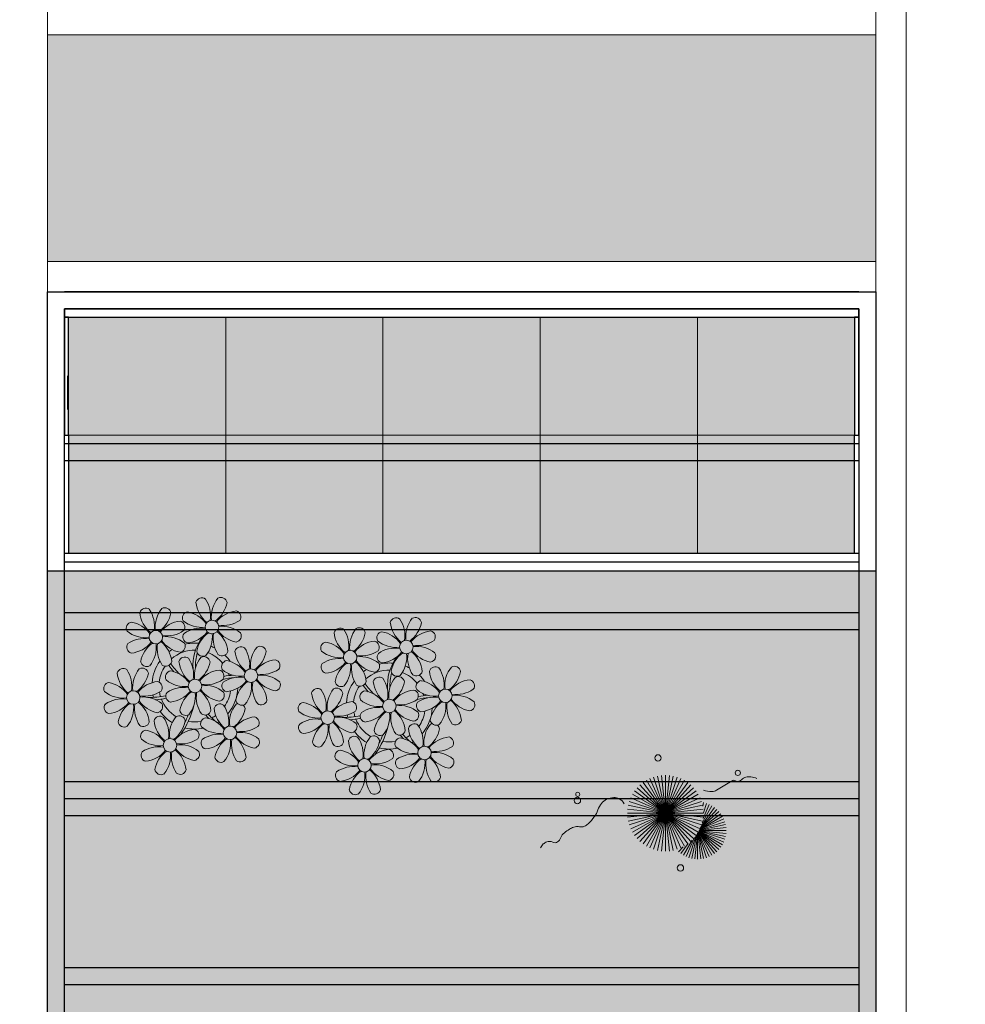
# Model space of a CAD drawing. Units: millimetres. Extents: x 387 to 1281, y -462 to 153.
# Drawn here: x 683 to 689, y -359 to -353 of the extents above; entities that cross this region are included whole.
import ezdxf

# ---------------------------------------------------------------- set-up
doc = ezdxf.new("R2010")
doc.units = ezdxf.units.MM
doc.linetypes.add('CONTINU', pattern=[0])
doc.linetypes.add('CONTINUO', pattern=[0])
for name, color, linetype, lineweight in [('ARQ-Cobertura', 3, 'Continuous', 0), ('ARQ-GRADIL', 32, 'Continuous', 15), ('VERDE', 82, 'Continuous', 5), ('VIDRO', 140, 'Continuous', 5), ('ÁRVORE', 92, 'Continuous', 15)]:
    doc.layers.add(name, color=color, linetype=linetype, lineweight=lineweight)
for name, color, linetype in [('ARQ-cota 75', 1, 'Continuous'), ('arq-HATCH CONC', 252, 'Continuous'), ('Estrutura Metálica', 4, 'Continuous'), ('JARDIM', 64, 'CONTINUO'), ('PERGOLA', 8, 'CONTINU'), ('TEXT2', 6, 'Continuous')]:
    doc.layers.add(name, color=color, linetype=linetype)

# ---------------------------------------------------------------- blocks, each defined once
blk = doc.blocks.new('VEG')
at = {"layer": 'VERDE'}
for p, q in [((-0.348, 0.195), (-0.516, 0.425)), ((-0.347, 0.197), (-0.489, 0.442)), ((-0.346, 0.198), (-0.461, 0.457)), ((-0.345, 0.2), (-0.432, 0.468)), ((-0.344, 0.203), (-0.402, 0.476)), ((-0.342, 0.206), (-0.371, 0.481)), ((-0.339, 0.21), (-0.339, 0.483)), ((-0.336, 0.216), (-0.308, 0.481)), ((-0.331, 0.224), (-0.277, 0.476)), ((-0.322, 0.236), (-0.247, 0.468)), ((-0.307, 0.255), (-0.217, 0.457)), ((-0.281, 0.283), (-0.189, 0.442)), ((-0.241, 0.318), (-0.163, 0.425)), ((-0.351, 0.189), (-0.599, 0.333)), ((-0.351, 0.191), (-0.582, 0.359)), ((-0.35, 0.192), (-0.562, 0.383)), ((-0.349, 0.193), (-0.54, 0.405)), ((0, 0), (-0.235, 0.324)), ((0, 0), (-0.2, 0.346)), ((-0.185, 0.353), (-0.139, 0.405)), ((0, 0), (-0.163, 0.365)), ((0, 0), (-0.124, 0.38)), ((0, 0), (-0.083, 0.391)), ((0, 0), (-0.042, 0.398)), ((0, 0), (0, 0.4)), ((0, 0), (0.042, 0.398)), ((0, 0), (0.083, 0.391)), ((0, 0), (0.124, 0.38)), ((0, 0), (0.163, 0.365)), ((0, 0), (0.2, 0.346)), ((0, 0), (0.235, 0.324)), ((-0.354, 0.184), (-0.638, 0.214)), ((-0.353, 0.186), (-0.633, 0.245)), ((-0.353, 0.187), (-0.625, 0.275)), ((-0.352, 0.188), (-0.613, 0.305)), ((0, 0), (-0.324, 0.235)), ((0, 0), (-0.297, 0.268)), ((0, 0), (-0.268, 0.297)), ((0, 0), (0.268, 0.297)), ((0, 0), (0.297, 0.268)), ((0, 0), (0.324, 0.235)), ((-0.355, 0.183), (-0.639, 0.183)), ((-0.356, 0.181), (-0.638, 0.151)), ((-0.357, 0.179), (-0.633, 0.12)), ((-0.358, 0.176), (-0.625, 0.09)), ((-0.36, 0.173), (-0.613, 0.06)), ((-0.361, 0.17), (-0.599, 0.033)), ((-0.364, 0.165), (-0.582, 0.006)), ((-0.367, 0.158), (-0.562, -0.018)), ((-0.371, 0.147), (-0.54, -0.04)), ((-0.378, 0.129), (-0.516, -0.06)), ((0, 0), (-0.38, 0.124)), ((0, 0), (-0.365, 0.163)), ((0, 0), (-0.346, 0.2)), ((0, 0), (0.346, 0.2)), ((0, 0), (0.365, 0.163)), ((0, 0), (0.38, 0.124)), ((-0.387, 0.1), (-0.489, -0.077)), ((-0.396, 0.055), (-0.461, -0.092)), ((0, 0), (-0.4, 0)), ((0, 0), (-0.398, 0.042)), ((0, 0), (-0.398, -0.042)), ((0, 0), (-0.391, 0.083)), ((0, 0), (-0.391, -0.083)), ((0, 0), (-0.38, -0.124)), ((0, 0), (-0.365, -0.163)), ((0, 0), (-0.346, -0.2)), ((0, 0), (-0.324, -0.235)), ((0, 0), (-0.297, -0.268)), ((0, 0), (-0.268, -0.297)), ((0, 0), (-0.235, -0.324)), ((0, 0), (-0.2, -0.346)), ((0, 0), (-0.163, -0.365)), ((0, 0), (-0.124, -0.38)), ((0, 0), (-0.083, -0.391)), ((0, 0), (-0.042, -0.398)), ((0, 0), (0.391, 0.083)), ((0, 0), (0.398, 0.042)), ((0, 0), (0, -0.4)), ((0, 0), (0.042, -0.398)), ((0, 0), (0.083, -0.391)), ((0, 0), (0.124, -0.38)), ((0, 0), (0.163, -0.365)), ((0, 0), (0.2, -0.346)), ((0, 0), (0.235, -0.324)), ((0, 0), (0.268, -0.297)), ((0, 0), (0.297, -0.268)), ((0, 0), (0.324, -0.235)), ((0, 0), (0.346, -0.2)), ((0, 0), (0.365, -0.163)), ((0, 0), (0.38, -0.124)), ((0, 0), (0.391, -0.083)), ((0, 0), (0.398, -0.042)), ((0, 0), (0.4, 0)), ((-0.4, -0.005), (-0.432, -0.103)), ((-0.394, -0.074), (-0.402, -0.111))]:
    blk.add_line(p, q, dxfattribs=at)
for points in [[(0.433, -0.1, 0.114957), (0.486, -0.152, 0.150048), (0.542, -0.165, 0.098072), (0.619, -0.146, 0.114783), (0.673, -0.103, 0.087794), (0.71, -0.035, -0.08299), (0.748, 0.037, -0.038464), (0.813, 0.111, -0.081037), (0.851, 0.137, -0.16839), (0.904, 0.143, 0.147538), (0.964, 0.147, 0.042387), (1.01, 0.169, 0.033514), (1.063, 0.206, 0.140942), (1.101, 0.257, -0.16076), (1.135, 0.302, -0.271218), (1.186, 0.305, 0.214533), (1.248, 0.302, 0.09377), (1.285, 0.324, 0.082811), (1.314, 0.363)], [(-0.399, -0.241, 0.073015), (-0.49, -0.228, 0.135968), (-0.539, -0.242), (-0.641, -0.304), (-0.708, -0.344, -0.291556), (-0.729, -0.343, 0.171709), (-0.762, -0.335, 0.170253), (-0.799, -0.351, -0.121136), (-0.847, -0.379, -0.102926), (-0.9, -0.383, -0.083885), (-0.961, -0.364)]]:
    blk.add_lwpolyline(points, format="xyb", dxfattribs=at)
for centre, radius in [((-0.158, 0.576), 0.0338), ((0.926, -0.134), 0.0339), ((0.922, -0.198), 0.0216), ((-0.762, -0.424), 0.0278), ((0.078, -0.581), 0.0338)]:
    blk.add_circle(centre, radius, dxfattribs=at)
blk = doc.blocks.new('PERGOLA')
at = {"layer": 'PERGOLA'}
for p, q in [((109618.3825, -73558.0075), (109618.3825, -73541.8079)), ((109623.2825, -73541.8079), (109623.2825, -73558.0075)), ((109618.4825, -73557.9075), (109618.4825, -73541.9079)), ((109623.1825, -73541.9079), (109623.1825, -73557.9075)), ((109618.4825, -73553.9079), (109623.1825, -73553.9079)), ((109618.4825, -73554.0079), (109623.1825, -73554.0079)), ((109618.4825, -73554.9079), (109623.1825, -73554.9079)), ((109618.4825, -73555.0079), (109623.1825, -73555.0079)), ((109618.4825, -73555.0079), (109623.1825, -73555.0079)), ((109618.4825, -73555.1079), (109623.1825, -73555.1079)), ((109618.4825, -73556.0079), (109623.1825, -73556.0079)), ((109618.4825, -73556.1079), (109623.1825, -73556.1079)), ((109618.4825, -73557.0079), (109623.1825, -73557.0079)), ((109618.4825, -73557.1079), (109623.1825, -73557.1079)), ((109623.1825, -73557.9075), (109618.4825, -73557.9075)), ((109623.2825, -73558.0075), (109618.3825, -73558.0075)), ((109618.4825, -73558.0079), (109623.1825, -73558.0079))]:
    blk.add_line(p, q, dxfattribs=at)
blk = doc.blocks.new('JARDIMADM')
at = {"layer": 'JARDIM'}
blk.add_line((-2537055.4041, 1743316.4917), (-2537055.4041, 1743303.5922), dxfattribs=at)
at = {"layer": 'JARDIM', "linetype": 'CONTINUO'}
blk.add_lwpolyline([(-2537060.3041, 1743316.4917), (-2537055.4041, 1743316.4917), (-2537055.4041, 1743303.5922), (-2537060.3041, 1743303.5922)], close=True, dxfattribs=at)
at = {"layer": 'JARDIM', "linetype": 'CONTINUO', "xscale": 0.5624360270260227, "yscale": 0.5624360270260227, "zscale": 0.5624360270260227}
blk.add_blockref('VEG', (-2537059.0595, 1743305.0264), dxfattribs=at)
blk = doc.blocks.new('P8')
at = {"color": 42, "lineweight": 5}
for centre in [(1.76, 2.06), (-5.34, 0.59), (24.76, -0.31), (17.66, -1.78), (6.12, -3.59), (-1.18, -4.96), (-7.82, -6.17), (29.12, -5.96), (21.82, -7.32), (15.19, -8.54), (3.45, -10.74), (-3.19, -11.95), (26.45, -13.11), (19.81, -14.32)]:
    blk.add_circle(centre, 0.8, dxfattribs=at)
at = {"color": 21, "lineweight": 5}
for centre, radius, start, end in [((0.57, 4.76), 0.728, 54.2412, 163.9318), ((3.29, 5.3), 3.44, 185.5128, 231.8599), ((-1.9, 3.38), 3.5, 350.922, 34.2835), ((5.14, 3.27), 3.44, 140.5128, 186.8599), ((0.11, 5.58), 3.5, 305.922, 349.2835), ((2.84, 4.81), 0.728, 9.2412, 118.9318), ((-6.53, 3.3), 0.728, 54.2412, 163.9318), ((-3.81, 3.83), 3.44, 185.5128, 231.8599), ((-9, 1.92), 3.5, 350.922, 34.2835), ((-1.97, 1.8), 3.44, 140.5128, 186.8599), ((-4.27, 3.35), 0.728, 9.2412, 118.9318), ((-0.99, 3.13), 0.728, 99.2412, 208.9318), ((-1.76, 0.41), 3.5, 35.922, 79.2835), ((5, 0.53), 3.44, 95.5128, 141.8599), ((4.47, 3.25), 0.728, 324.2412, 73.9318), ((-8.1, 1.67), 0.728, 99.2412, 208.9318), ((-8.86, -1.06), 3.5, 35.922, 79.2835), ((-6.99, 4.12), 3.5, 305.922, 349.2835), ((-2.1, -0.94), 3.44, 95.5128, 141.8599), ((-2.63, 1.78), 0.728, 324.2412, 73.9318), ((0.55, 5.43), 3.44, 230.5128, 276.8599), ((3.09, 5.71), 3.5, 260.922, 304.2835), ((-6.55, 3.97), 3.44, 230.5128, 276.8599), ((-4.01, 4.25), 3.5, 260.922, 304.2835), ((-0.95, 0.87), 0.728, 144.2412, 253.9318), ((0.44, -1.6), 3.5, 80.922, 124.2835), ((-1.48, 3.59), 3.44, 275.5128, 321.8599), ((3.41, -1.47), 3.5, 125.922, 169.2835), ((-1.61, 0.85), 3.44, 320.5128, 6.8599), ((5.42, 0.73), 3.5, 170.922, 214.2835), ((0.23, -1.19), 3.44, 5.5128, 51.8599), ((5.29, 3.7), 3.5, 215.922, 259.2835), ((2.97, -1.32), 3.44, 50.5128, 96.8599), ((4.52, 0.98), 0.728, 279.2412, 28.9318), ((-6.67, -3.07), 3.5, 80.922, 124.2835), ((-8.58, 2.12), 3.44, 275.5128, 321.8599), ((-6.87, -2.65), 3.44, 5.5128, 51.8599), ((-1.81, 2.24), 3.5, 215.922, 259.2835), ((-4.13, -2.78), 3.44, 50.5128, 96.8599), ((26.09, 3.35), 3.5, 260.922, 304.2835), ((-8.05, -0.6), 0.728, 144.2412, 253.9318), ((-3.69, -2.93), 3.5, 125.922, 169.2835), ((-8.71, -0.62), 3.44, 320.5128, 6.8599), ((-1.68, -0.73), 3.5, 170.922, 214.2835), ((-2.58, -0.48), 0.728, 279.2412, 28.9318), ((-1.18, -4.96), 4.25, 74.1954, 75.3637), ((0.69, -0.7), 0.728, 189.2412, 298.9318), ((2.95, -0.65), 0.728, 234.2412, 343.9318), ((4.93, -0.88), 0.728, 54.2412, 163.9318), ((7.65, -0.35), 3.44, 185.5128, 231.8599), ((2.46, -2.26), 3.5, 350.922, 34.2835), ((9.49, -2.38), 3.44, 140.5128, 186.8599), ((4.47, -0.07), 3.5, 305.922, 349.2835), ((7.19, -0.83), 0.728, 9.2412, 118.9318), ((25.97, -3.69), 3.44, 50.5128, 96.8599), ((27.52, -1.39), 0.728, 279.2412, 28.9318), ((-6.41, -2.16), 0.728, 189.2412, 228.0026), ((-4.15, -2.12), 0.728, 234.2412, 343.9318), ((-2.37, -2.25), 0.728, 54.2412, 163.9318), ((0.35, -1.71), 3.44, 185.5128, 231.8599), ((-4.84, -3.63), 3.5, 350.922, 34.2835), ((2.2, -3.75), 3.44, 140.5128, 186.8599), ((-2.83, -1.43), 3.5, 305.922, 349.2835), ((-0.1, -2.2), 0.728, 9.2412, 118.9318), ((3.36, -2.52), 0.728, 99.2412, 208.9318), ((2.6, -5.24), 3.5, 35.922, 79.2835), ((9.36, -5.12), 3.44, 95.5128, 141.8599), ((8.83, -2.4), 0.728, 324.2412, 73.9318), ((16.13, -5.02), 3.44, 5.5128, 51.8599), ((21.19, -0.13), 3.5, 215.922, 259.2835), ((-9.01, -3.46), 0.728, 54.2412, 163.9318), ((-6.29, -2.93), 3.44, 185.5128, 231.8599), ((-11.48, -4.85), 3.5, 350.922, 34.2835), ((-4.44, -4.96), 3.44, 140.5128, 186.8599), ((-9.47, -2.65), 3.5, 305.922, 349.2835), ((-6.74, -3.41), 0.728, 9.2412, 118.9318), ((-6.41, -2.16), 0.728, 282.5071, 298.9318), ((-3.94, -3.88), 0.728, 99.2412, 208.9318), ((-4.7, -6.6), 3.5, 35.922, 79.2835), ((2.06, -6.49), 3.44, 95.5128, 141.8599), ((1.53, -3.77), 0.728, 324.2412, 73.9318), ((4.91, -0.22), 3.44, 230.5128, 276.8599), ((7.45, 0.07), 3.5, 260.922, 304.2835), ((14.29, -2.98), 3.44, 320.5128, 6.8599), ((21.32, -3.1), 3.5, 170.922, 214.2835), ((20.42, -2.85), 0.728, 279.2412, 28.9318), ((21.82, -7.32), 4.25, 74.1954, 75.3637), ((25.46, -4.63), 3.5, 350.922, 34.2835), ((32.5, -4.75), 3.44, 140.5128, 186.8599), ((-10.57, -5.1), 0.728, 99.2412, 208.9318), ((-11.34, -7.82), 3.5, 35.922, 79.2835), ((-4.58, -7.7), 3.44, 95.5128, 141.8599), ((-5.11, -4.98), 0.728, 324.2412, 73.9318), ((-2.39, -1.58), 3.44, 230.5128, 276.8599), ((0.15, -1.3), 3.5, 260.922, 304.2835), ((3.41, -4.78), 0.728, 144.2412, 253.9318), ((4.79, -7.25), 3.5, 80.922, 124.2835), ((2.88, -2.06), 3.44, 275.5128, 321.8599), ((7.77, -7.12), 3.5, 125.922, 169.2835), ((2.75, -4.8), 3.44, 320.5128, 6.8599), ((9.78, -4.92), 3.5, 170.922, 214.2835), ((4.59, -6.83), 3.44, 5.5128, 51.8599), ((9.65, -1.94), 3.5, 215.922, 259.2835), ((7.33, -6.97), 3.44, 50.5128, 96.8599), ((8.88, -4.67), 0.728, 279.2412, 28.9318), ((20.63, -4.62), 0.728, 54.2412, 163.9318), ((23.35, -4.08), 3.44, 185.5128, 231.8599), ((18.16, -6), 3.5, 350.922, 34.2835), ((25.2, -6.12), 3.44, 140.5128, 186.8599), ((26.37, -4.89), 0.728, 99.2412, 208.9318), ((-9.03, -2.8), 3.44, 230.5128, 276.8599), ((-6.49, -2.51), 3.5, 260.922, 304.2835), ((-3.89, -6.15), 0.728, 144.2412, 253.9318), ((-2.51, -8.61), 3.5, 80.922, 124.2835), ((-4.42, -3.43), 3.44, 275.5128, 321.8599), ((0.47, -8.48), 3.5, 125.922, 169.2835), ((-4.55, -6.17), 3.44, 320.5128, 6.8599), ((2.48, -6.28), 3.5, 170.922, 214.2835), ((-2.71, -8.2), 3.44, 5.5128, 51.8599), ((2.35, -3.31), 3.5, 215.922, 259.2835), ((0.03, -8.33), 3.44, 50.5128, 96.8599), ((1.58, -6.03), 0.728, 279.2412, 28.9318), ((16.59, -4.53), 0.728, 282.5071, 298.9318), ((18.85, -4.48), 0.728, 234.2412, 343.9318), ((24.53, -6.13), 0.728, 324.2412, 73.9318), ((27.91, -2.59), 3.44, 230.5128, 276.8599), ((-10.53, -7.36), 0.728, 144.2412, 253.9318), ((-9.14, -9.83), 3.5, 80.922, 124.2835), ((-11.06, -4.64), 3.44, 275.5128, 321.8599), ((-6.17, -9.7), 3.5, 125.922, 169.2835), ((-11.19, -7.38), 3.44, 320.5128, 6.8599), ((-4.16, -7.5), 3.5, 170.922, 214.2835), ((-9.35, -9.41), 3.44, 5.5128, 51.8599), ((-4.29, -4.52), 3.5, 215.922, 259.2835), ((-6.61, -9.55), 3.44, 50.5128, 96.8599), ((-5.06, -7.25), 0.728, 279.2412, 28.9318), ((5.05, -6.35), 0.728, 189.2412, 298.9318), ((7.31, -6.3), 0.728, 234.2412, 343.9318), ((17.9, -7.35), 0.728, 324.2412, 73.9318), ((26.41, -7.15), 0.728, 144.2412, 253.9318), ((-2.25, -7.71), 0.728, 189.2412, 298.9318), ((0.01, -7.66), 0.728, 234.2412, 343.9318), ((2.26, -8.03), 0.728, 54.2412, 163.9318), ((4.98, -7.5), 3.44, 185.5128, 231.8599), ((-0.21, -9.41), 3.5, 350.922, 34.2835), ((6.82, -9.53), 3.44, 140.5128, 186.8599), ((1.8, -7.21), 3.5, 305.922, 349.2835), ((4.52, -7.98), 0.728, 9.2412, 118.9318), ((16.51, -4.88), 3.5, 260.922, 304.2835), ((19.11, -8.52), 0.728, 144.2412, 253.9318), ((18.58, -5.79), 3.44, 275.5128, 321.8599), ((23.47, -10.85), 3.5, 125.922, 169.2835), ((18.45, -8.53), 3.44, 320.5128, 6.8599), ((25.48, -8.65), 3.5, 170.922, 214.2835), ((20.29, -10.57), 3.44, 5.5128, 51.8599), ((25.35, -5.68), 3.5, 215.922, 259.2835), ((23.03, -10.7), 3.44, 50.5128, 96.8599), ((24.58, -8.4), 0.728, 279.2412, 28.9318), ((-8.89, -8.93), 0.728, 189.2412, 298.9318), ((-6.63, -8.88), 0.728, 234.2412, 343.9318), ((-4.38, -9.25), 0.728, 54.2412, 163.9318), ((-1.66, -8.71), 3.44, 185.5128, 231.8599), ((-6.85, -10.63), 3.5, 350.922, 34.2835), ((0.19, -10.75), 3.44, 140.5128, 186.8599), ((-4.84, -8.43), 3.5, 305.922, 349.2835), ((-2.11, -9.2), 0.728, 9.2412, 118.9318), ((0.69, -9.66), 0.728, 99.2412, 208.9318), ((-0.08, -12.39), 3.5, 35.922, 79.2835), ((6.69, -12.27), 3.44, 95.5128, 141.8599), ((6.16, -9.55), 0.728, 324.2412, 73.9318), ((16.4, -11.92), 3.44, 50.5128, 96.8599), ((17.94, -9.62), 0.728, 279.2412, 28.9318), ((-5.95, -10.88), 0.728, 99.2412, 208.9318), ((-6.71, -13.6), 3.5, 35.922, 79.2835), ((0.05, -13.48), 3.44, 95.5128, 141.8599), ((-0.48, -10.76), 0.728, 324.2412, 73.9318), ((2.24, -7.36), 3.44, 230.5128, 276.8599), ((4.78, -7.08), 3.5, 260.922, 304.2835), ((20.75, -10.08), 0.728, 189.2412, 298.9318), ((23.01, -10.03), 0.728, 234.2412, 343.9318), ((25.26, -10.4), 0.728, 54.2412, 163.9318), ((27.98, -9.87), 3.44, 185.5128, 231.8599), ((-4.4, -8.58), 3.44, 230.5128, 276.8599), ((-1.86, -8.3), 3.5, 260.922, 304.2835), ((0.74, -11.93), 0.728, 144.2412, 253.9318), ((2.12, -14.4), 3.5, 80.922, 124.2835), ((0.21, -9.21), 3.44, 275.5128, 321.8599), ((5.1, -14.26), 3.5, 125.922, 169.2835), ((0.08, -11.95), 3.44, 320.5128, 6.8599), ((7.11, -12.06), 3.5, 170.922, 214.2835), ((1.92, -13.98), 3.44, 5.5128, 51.8599), ((6.98, -9.09), 3.5, 215.922, 259.2835), ((4.66, -14.11), 3.44, 50.5128, 96.8599), ((6.21, -11.81), 0.728, 279.2412, 28.9318), ((18.62, -11.61), 0.728, 54.2412, 163.9318), ((18.17, -10.8), 3.5, 305.922, 349.2835), ((20.89, -11.57), 0.728, 9.2412, 118.9318), ((23.69, -12.03), 0.728, 99.2412, 208.9318), ((22.93, -14.76), 3.5, 35.922, 79.2835), ((-5.9, -13.15), 0.728, 144.2412, 253.9318), ((-4.51, -15.61), 3.5, 80.922, 124.2835), ((-6.43, -10.42), 3.44, 275.5128, 321.8599), ((-1.54, -15.48), 3.5, 125.922, 169.2835), ((-6.56, -13.16), 3.44, 320.5128, 6.8599), ((0.47, -13.28), 3.5, 170.922, 214.2835), ((-4.72, -15.2), 3.44, 5.5128, 51.8599), ((0.34, -10.31), 3.5, 215.922, 259.2835), ((-1.98, -15.33), 3.44, 50.5128, 96.8599), ((-0.43, -13.03), 0.728, 279.2412, 28.9318), ((23.06, -15.85), 3.44, 95.5128, 141.8599), ((25.24, -9.73), 3.44, 230.5128, 276.8599), ((2.38, -13.5), 0.728, 189.2412, 298.9318), ((4.64, -13.45), 0.728, 234.2412, 343.9318), ((-4.26, -14.71), 0.728, 189.2412, 298.9318), ((-2, -14.66), 0.728, 234.2412, 343.9318), ((23.34, -12.67), 3.5, 215.922, 259.2835)]:
    blk.add_arc(centre, radius, start, end, dxfattribs=at)
at = {"color": 233, "lineweight": 5}
for centre, radius, start, end in [((23.57, 2.4), 0.728, 54.2412, 163.9318), ((26.3, 2.93), 3.44, 185.5128, 231.8599), ((21.11, 1.01), 3.5, 350.922, 34.2835), ((28.14, 0.9), 3.44, 140.5128, 186.8599), ((23.12, 3.21), 3.5, 305.922, 349.2835), ((25.84, 2.44), 0.728, 9.2412, 118.9318), ((16.47, 0.93), 0.728, 54.2412, 163.9318), ((14, -0.45), 3.5, 350.922, 34.2835), ((21.04, -0.57), 3.44, 140.5128, 186.8599), ((18.74, 0.98), 0.728, 9.2412, 118.9318), ((22.01, 0.76), 0.728, 99.2412, 208.9318), ((21.24, -1.96), 3.5, 35.922, 79.2835), ((28.01, -1.84), 3.44, 95.5128, 141.8599), ((27.47, 0.88), 0.728, 324.2412, 73.9318), ((14.91, -0.7), 0.728, 99.2412, 208.9318), ((14.14, -3.42), 3.5, 35.922, 79.2835), ((19.19, 1.47), 3.44, 185.5128, 231.8599), ((16.01, 1.75), 3.5, 305.922, 349.2835), ((20.9, -3.31), 3.44, 95.5128, 141.8599), ((20.37, -0.58), 0.728, 324.2412, 73.9318), ((23.56, 3.06), 3.44, 230.5128, 276.8599), ((16.45, 1.6), 3.44, 230.5128, 276.8599), ((18.99, 1.88), 3.5, 260.922, 304.2835), ((22.06, -1.5), 0.728, 144.2412, 253.9318), ((23.44, -3.97), 3.5, 80.922, 124.2835), ((21.52, 1.22), 3.44, 275.5128, 321.8599), ((26.41, -3.84), 3.5, 125.922, 169.2835), ((21.39, -1.52), 3.44, 320.5128, 6.8599), ((28.42, -1.64), 3.5, 170.922, 214.2835), ((23.23, -3.55), 3.44, 5.5128, 51.8599), ((28.29, 1.34), 3.5, 215.922, 259.2835), ((16.34, -5.43), 3.5, 80.922, 124.2835), ((18.87, -5.15), 3.44, 50.5128, 96.8599), ((14.95, -2.97), 0.728, 144.2412, 253.9318), ((14.42, -0.25), 3.44, 275.5128, 321.8599), ((19.31, -5.3), 3.5, 125.922, 169.2835), ((23.69, -3.07), 0.728, 189.2412, 298.9318), ((25.96, -3.02), 0.728, 234.2412, 343.9318), ((27.93, -3.25), 0.728, 54.2412, 163.9318), ((30.65, -2.72), 3.44, 185.5128, 231.8599), ((27.47, -2.44), 3.5, 305.922, 349.2835), ((30.2, -3.2), 0.728, 9.2412, 118.9318), ((16.59, -4.53), 0.728, 189.2412, 228.0026), ((20.17, -3.8), 3.5, 305.922, 349.2835), ((22.9, -4.57), 0.728, 9.2412, 118.9318), ((25.6, -7.61), 3.5, 35.922, 79.2835), ((32.36, -7.49), 3.44, 95.5128, 141.8599), ((31.83, -4.77), 0.728, 324.2412, 73.9318), ((14, -5.83), 0.728, 54.2412, 163.9318), ((16.72, -5.3), 3.44, 185.5128, 231.8599), ((11.53, -7.21), 3.5, 350.922, 34.2835), ((18.56, -7.33), 3.44, 140.5128, 186.8599), ((13.54, -5.02), 3.5, 305.922, 349.2835), ((16.26, -5.78), 0.728, 9.2412, 118.9318), ((19.07, -6.25), 0.728, 99.2412, 208.9318), ((18.3, -8.97), 3.5, 35.922, 79.2835), ((25.06, -8.85), 3.44, 95.5128, 141.8599), ((30.45, -2.3), 3.5, 260.922, 304.2835), ((12.43, -7.47), 0.728, 99.2412, 208.9318), ((11.66, -10.19), 3.5, 35.922, 79.2835), ((18.43, -10.07), 3.44, 95.5128, 141.8599), ((20.61, -3.95), 3.44, 230.5128, 276.8599), ((23.15, -3.67), 3.5, 260.922, 304.2835), ((27.8, -9.62), 3.5, 80.922, 124.2835), ((25.88, -4.43), 3.44, 275.5128, 321.8599), ((30.77, -9.49), 3.5, 125.922, 169.2835), ((25.75, -7.17), 3.44, 320.5128, 6.8599), ((32.78, -7.29), 3.5, 170.922, 214.2835), ((27.59, -9.2), 3.44, 5.5128, 51.8599), ((32.65, -4.31), 3.5, 215.922, 259.2835), ((30.33, -9.33), 3.44, 50.5128, 96.8599), ((31.88, -7.04), 0.728, 279.2412, 28.9318), ((13.98, -5.17), 3.44, 230.5128, 276.8599), ((20.5, -10.98), 3.5, 80.922, 124.2835), ((12.48, -9.73), 0.728, 144.2412, 253.9318), ((13.86, -12.2), 3.5, 80.922, 124.2835), ((11.95, -7.01), 3.44, 275.5128, 321.8599), ((16.83, -12.07), 3.5, 125.922, 169.2835), ((18.84, -9.87), 3.5, 170.922, 214.2835), ((13.66, -11.78), 3.44, 5.5128, 51.8599), ((18.71, -6.89), 3.5, 215.922, 259.2835), ((28.05, -8.72), 0.728, 189.2412, 298.9318), ((30.31, -8.67), 0.728, 234.2412, 343.9318), ((11.81, -9.75), 3.44, 320.5128, 6.8599), ((22.79, -11.78), 3.5, 350.922, 34.2835), ((29.83, -11.9), 3.44, 140.5128, 186.8599), ((24.8, -9.58), 3.5, 305.922, 349.2835), ((27.53, -10.35), 0.728, 9.2412, 118.9318), ((14.11, -11.3), 0.728, 189.2412, 298.9318), ((16.38, -11.25), 0.728, 234.2412, 343.9318), ((21.34, -11.08), 3.44, 185.5128, 231.8599), ((16.16, -13), 3.5, 350.922, 34.2835), ((23.19, -13.11), 3.44, 140.5128, 186.8599), ((29.69, -14.64), 3.44, 95.5128, 141.8599), ((29.16, -11.92), 0.728, 324.2412, 73.9318), ((17.06, -13.25), 0.728, 99.2412, 208.9318), ((16.29, -15.97), 3.5, 35.922, 79.2835), ((22.52, -13.13), 0.728, 324.2412, 73.9318), ((27.78, -9.45), 3.5, 260.922, 304.2835), ((18.6, -10.95), 3.44, 230.5128, 276.8599), ((21.14, -10.66), 3.5, 260.922, 304.2835), ((23.74, -14.3), 0.728, 144.2412, 253.9318), ((25.13, -16.77), 3.5, 80.922, 124.2835), ((23.21, -11.58), 3.44, 275.5128, 321.8599), ((28.1, -16.63), 3.5, 125.922, 169.2835), ((23.08, -14.32), 3.44, 320.5128, 6.8599), ((30.11, -14.43), 3.5, 170.922, 214.2835), ((24.92, -16.35), 3.44, 5.5128, 51.8599), ((29.98, -11.46), 3.5, 215.922, 259.2835), ((27.66, -16.48), 3.44, 50.5128, 96.8599), ((29.21, -14.18), 0.728, 279.2412, 28.9318), ((17.11, -15.51), 0.728, 144.2412, 253.9318), ((18.49, -17.98), 3.5, 80.922, 124.2835), ((16.57, -12.79), 3.44, 275.5128, 321.8599), ((21.46, -17.85), 3.5, 125.922, 169.2835), ((16.44, -15.53), 3.44, 320.5128, 6.8599), ((23.47, -15.65), 3.5, 170.922, 214.2835), ((18.28, -17.56), 3.44, 5.5128, 51.8599), ((21.02, -17.7), 3.44, 50.5128, 96.8599), ((22.57, -15.4), 0.728, 279.2412, 28.9318), ((25.38, -15.86), 0.728, 189.2412, 298.9318), ((27.64, -15.82), 0.728, 234.2412, 343.9318), ((18.74, -17.08), 0.728, 189.2412, 298.9318), ((21, -17.03), 0.728, 234.2412, 343.9318)]:
    blk.add_arc(centre, radius, start, end, dxfattribs=at)
at = {"color": 94, "lineweight": 5}
for centre, radius, start, end in [((-8.82, -6.75), 7.93, 54.9163, 59.0708), ((8.57, -4.96), 9.9, 144.6026, 166.3715), ((-8.82, -6.75), 7.93, 40.153, 49.1957), ((-7.3, -5.44), 6.22, 38.976, 44.1425), ((8.57, -4.96), 9.6, 152.8823, 159.0916), ((14.18, -9.12), 7.93, 54.9163, 59.0708), ((31.57, -7.33), 9.9, 144.6026, 166.3715), ((4.21, -13.17), 9.86, 94.2878, 101.6908), ((14.18, -9.12), 7.93, 40.153, 49.1957), ((15.7, -7.81), 6.22, 38.976, 44.1425), ((31.57, -7.33), 9.6, 152.8823, 159.0916), ((-7.3, -5.44), 6.22, 11.8879, 16.4018), ((4.21, -13.17), 9.56, 88.9574, 101.8062), ((4.21, -13.17), 9.56, 83.3221, 84.8757), ((-6.53, 2), 7.99, 274.6501, 284.8641), ((27.22, -15.54), 9.86, 94.2878, 101.6908), ((-5.94, 0.19), 6.42, 271.8189, 281.906), ((-6.98, -7.29), 6.03, 324.6409, 3.3511), ((-6.54, -13.62), 10.2, 36.2927, 45.4646), ((-6.54, -13.62), 10.5, 36.411, 41.5755), ((15.7, -7.81), 6.22, 11.8879, 16.4018), ((27.22, -15.54), 9.56, 88.9574, 101.8062), ((27.22, -15.54), 9.56, 83.3221, 84.8757), ((-6.74, -7.38), 5.49, 344.0711, 2.6448), ((16.48, -0.37), 7.99, 274.6501, 284.8641), ((17.06, -2.18), 6.42, 271.8189, 281.906), ((16.02, -9.66), 6.03, 324.6409, 3.3511), ((16.46, -15.99), 10.2, 36.2927, 45.4646), ((16.46, -15.99), 10.5, 36.411, 41.5755), ((16.26, -9.74), 5.49, 344.0711, 2.6448)]:
    blk.add_arc(centre, radius, start, end, dxfattribs=at)
at = {"color": 40, "lineweight": 5}
for centre, radius, start, end in [((-1.18, -4.96), 5.09, 76.6257, 101.2054), ((-1.18, -4.96), 5.09, 121.5115, 123.9034), ((-1.18, -4.96), 4.25, 79.5079, 99.958), ((-1.18, -4.96), 5.09, 36.338, 58.3289), ((-1.18, -4.96), 5.09, 139.6216, 177.2535), ((-1.18, -4.96), 4.25, 117.8024, 125.3101), ((-1.18, -4.96), 4.25, 21.2258, 58.4551), ((21.82, -7.32), 5.09, 76.6257, 101.2054), ((-1.18, -4.96), 4.25, 145.4192, 172.0062), ((21.82, -7.32), 5.09, 121.5115, 123.9034), ((21.82, -7.32), 4.25, 79.5079, 99.958), ((21.82, -7.32), 5.09, 36.338, 58.3289), ((-1.18, -4.96), 4.25, 9.7434, 17.1061), ((-1.18, -4.96), 5.09, 12.0535, 15.1524), ((21.82, -7.32), 5.09, 139.6216, 177.2535), ((21.82, -7.32), 4.25, 117.8024, 125.3101), ((21.82, -7.32), 4.25, 21.2258, 58.4551), ((-1.18, -4.96), 4.25, 191.7544, 192.795), ((-1.18, -4.96), 4.25, 326.3984, 353.8236), ((-1.18, -4.96), 5.09, 324.3663, 355.6451), ((21.82, -7.32), 4.25, 145.4192, 172.0062), ((-1.18, -4.96), 4.25, 196.8647, 200.2384), ((21.82, -7.32), 4.25, 9.7434, 17.1061), ((21.82, -7.32), 5.09, 12.0535, 15.1524), ((-1.18, -4.96), 5.09, 214.7168, 225.8089), ((-1.18, -4.96), 4.25, 219.4845, 248.6966), ((21.82, -7.32), 4.25, 326.3984, 353.8236), ((21.82, -7.32), 5.09, 324.3663, 355.6451), ((-1.18, -4.96), 4.25, 268.8569, 310.9878), ((-1.18, -4.96), 5.09, 302.0643, 307.1567), ((21.82, -7.32), 4.25, 191.7544, 192.795), ((21.82, -7.32), 4.25, 196.8647, 200.2384), ((-1.18, -4.96), 5.09, 242.3459, 248.0677), ((-1.18, -4.96), 5.09, 265.1392, 283.4645), ((21.82, -7.32), 5.09, 214.7168, 225.8089), ((21.82, -7.32), 4.25, 219.4845, 248.6966), ((21.82, -7.32), 4.25, 268.8569, 310.9878), ((21.82, -7.32), 5.09, 302.0643, 307.1567), ((21.82, -7.32), 5.09, 242.3459, 248.0677), ((21.82, -7.32), 5.09, 265.1392, 283.4645)]:
    blk.add_arc(centre, radius, start, end, dxfattribs=at)

msp = doc.modelspace()

# ---------------------------------------------------------------- hatches: boundary and pattern name
at = {"layer": 'ARQ-cota 75', "ltscale": 0.02}
h = msp.add_hatch(color=251, dxfattribs=at)
h.paths.add_polyline_path([(687.4151, -354.4542), (687.4151, -355.1528), (688.3454, -355.1528), (688.3454, -354.4542)])
h.paths.add_polyline_path([(686.4848, -354.4542), (686.4848, -355.1528), (687.4151, -355.1528), (687.4151, -354.4542)])
h.paths.add_polyline_path([(685.5545, -354.4542), (685.5545, -355.1528), (686.4848, -355.1528), (686.4848, -354.4542)])
h.paths.add_polyline_path([(684.6242, -354.4542), (684.6242, -355.1528), (685.5545, -355.1528), (685.5545, -354.4542)])
h.paths.add_polyline_path([(683.6939, -354.4542), (683.6939, -355.1528), (684.6242, -355.1528), (684.6242, -354.4542)])
h = msp.add_hatch(color=251, dxfattribs=at)
h.paths.add_polyline_path([(687.4151, -355.1528), (687.4151, -355.8513), (688.3454, -355.8513), (688.3454, -355.1528)])
h.paths.add_polyline_path([(686.4848, -355.1528), (686.4848, -355.8513), (687.4151, -355.8513), (687.4151, -355.1528)])
h.paths.add_polyline_path([(685.5545, -355.1528), (685.5545, -355.8513), (686.4848, -355.8513), (686.4848, -355.1528)])
h.paths.add_polyline_path([(684.6242, -355.1528), (684.6242, -355.8513), (685.5545, -355.8513), (685.5545, -355.1528)])
h.paths.add_polyline_path([(683.6939, -355.1528), (683.6939, -355.8513), (684.6242, -355.8513), (684.6242, -355.1528)])
at = {"layer": 'arq-HATCH CONC'}
h = msp.add_hatch(color=256, dxfattribs=at)
h.dxf.hatch_style = 1
h.paths.add_polyline_path([(636.0504, -291.6038), (637.3905, -291.6038), (637.3905, -296.5038), (636.0504, -296.5038)])
h.paths.add_polyline_path([(659.8505, -291.6038), (661.1905, -291.6038), (661.1905, -296.5038), (659.8505, -296.5038)])
h.paths.add_polyline_path([(682.0505, -291.6038), (683.3905, -291.6038), (683.3905, -296.5038), (682.0505, -296.5038)])
h.paths.add_polyline_path([(688.6505, -291.6038), (689.9905, -291.6038), (689.9905, -296.5038), (688.6505, -296.5038)])
h.paths.add_polyline_path([(696.0408, -291.6038), (698.6905, -291.6038), (698.6905, -296.5038), (696.0408, -296.5038)])
h.paths.add_polyline_path([(683.5705, -296.6838), (688.4704, -296.6838), (688.4704, -298.0238), (683.5705, -298.0238)])
h.paths.add_polyline_path([(683.5705, -314.5838), (688.4705, -314.5838), (688.4705, -316.9238), (683.5705, -316.9238)])
h.paths.add_polyline_path([(683.5704, -332.3838), (688.4704, -332.3838), (688.4704, -335.5238), (683.5704, -335.5238)])
h.paths.add_polyline_path([(683.5704, -352.7838), (688.4704, -352.7838), (688.4704, -354.1242), (683.5704, -354.1242)])
h.paths.add_polyline_path([(683.5704, -370.6838), (688.4704, -370.6838), (688.4704, -373.0238), (683.5704, -373.0238)])
h.paths.add_polyline_path([(675.9504, -383.4038), (678.2905, -383.4038), (678.2905, -388.3038), (675.9504, -388.3038)])
h.paths.add_polyline_path([(664.9504, -383.4038), (666.2904, -383.4038), (666.2904, -388.3038), (664.9504, -388.3038)])
h.paths.add_polyline_path([(693.7505, -383.4038), (696.0904, -383.4038), (696.0904, -388.3038), (693.7505, -388.3038)])
h.paths.add_polyline_path([(710.9504, -383.4038), (712.2904, -383.4038), (712.2904, -388.3038), (710.9504, -388.3038)])
h.paths.add_polyline_path([(731.2004, -383.4038), (732.5404, -383.4038), (732.5404, -388.3038), (731.2004, -388.3038)])
h.paths.add_polyline_path([(749.8504, -383.4038), (751.2306, -383.4038), (751.2306, -388.3038), (749.8504, -388.3038)])
h.paths.add_polyline_path([(698.8505, -322.2038), (701.1905, -322.2038), (701.1905, -327.1038), (698.8505, -327.1038)])
h.paths.add_polyline_path([(721.0505, -322.2038), (722.3905, -322.2038), (722.3905, -327.1038), (721.0505, -327.1038)])
h.paths.add_polyline_path([(742.2505, -322.2038), (744.5905, -322.2038), (744.5905, -327.1038), (742.2505, -327.1038)])
h.paths.add_polyline_path([(760.0505, -322.2038), (762.3905, -322.2038), (762.3905, -327.1038), (760.0505, -327.1038)])
h.paths.add_polyline_path([(782.2505, -322.2038), (783.5405, -322.2038), (783.5405, -327.1038), (782.2505, -327.1038)])
h.paths.add_polyline_path([(800.8505, -322.2038), (803.6495, -322.2038), (803.6495, -327.1038), (800.8505, -327.1038)])
h.paths.add_polyline_path([(749.8704, -309.4838), (754.7705, -309.4838), (754.7705, -311.8238), (749.8704, -311.8238)])
h.paths.add_polyline_path([(749.8704, -292.4838), (754.7705, -292.4838), (754.7705, -293.8238), (749.8704, -293.8238)])
h.paths.add_polyline_path([(749.8705, -274.206), (754.7705, -274.206), (754.7705, -276.1238), (749.8705, -276.1238)])
at = {"layer": 'ÁRVORE'}
h = msp.add_hatch(dxfattribs=at)
h.set_pattern_fill('AR-SAND', color=256, scale=0.004, angle=90)
h.set_pattern_definition([(127.5, (-2536371.8337, 1742947.63793), (-0.195765294932, -0.006400125184), [0, -0.154432, 0, -0.17272, 0, -0.1651]), (97.5, (-2536371.8337, 1742947.63793), (-0.286730040227, 0.179809313255), [0, -0.083312, 0, -0.139192, 0, -0.05334]), (57.5, (-2536371.8337, 1742947.51296), (-0.000574873871, 0.316396948097), [0, -0.0508, 0, -0.18288, 0, -0.23876]), (47.5, (-2536371.8337, 1742947.51296), (-0.089171729303, 0.30542258099), [0, -0.0254, 0, -0.119888, 0, -0.13716])])
h.paths.add_polyline_path([(688.4704, -368.8538), (683.5704, -368.8538), (683.5704, -355.9542), (688.4704, -355.9542)])

# ---------------------------------------------------------------- linework, layer by layer
at = {"layer": 'ARQ-Cobertura'}
for p, q in [((683.5704, -373.0238), (683.5705, -296.5038)), ((688.4704, -332.2038), (688.4704, -373.0238)), ((688.6504, -332.3838), (688.6504, -373.0238)), ((683.5704, -352.7838), (688.4704, -352.7838)), ((683.5704, -354.1242), (688.4704, -354.1242)), ((683.5704, -354.3042), (688.4704, -354.3042))]:
    msp.add_line(p, q, dxfattribs=at)
at = {"layer": 'ARQ-GRADIL', "color": 253}
msp.add_line((683.6888, -354.8), (683.6888, -355), dxfattribs=at)
at = {"layer": 'Estrutura Metálica', "ltscale": 0.02}
for points in [[(683.6704, -354.4542), (683.6704, -355.1528), (683.6939, -355.1528), (683.6939, -354.4542)], [(688.3454, -354.4542), (688.3454, -355.1528), (688.3704, -355.1528), (688.3704, -354.4542)], [(683.6704, -355.8516), (683.6704, -355.1528), (683.6939, -355.1528), (683.6939, -355.8516)], [(688.3454, -355.8513), (688.3454, -355.1528), (688.3704, -355.1528), (688.3704, -355.8513)]]:
    msp.add_lwpolyline(points, close=True, dxfattribs=at)
at = {"layer": 'JARDIM'}
msp.add_line((683.5704, -368.8538), (683.5704, -355.9542), dxfattribs=at)
msp.add_lwpolyline([(688.4704, -368.8538), (683.5704, -368.8538), (683.5704, -355.9542), (688.4704, -355.9542)], close=True, dxfattribs=at)
at = {"layer": 'PERGOLA', "linetype": 'CONTINU'}
msp.add_line((683.6704, -354.4042), (688.3704, -354.4042), dxfattribs=at)
at = {"layer": 'TEXT2'}
for p, q in [((688.3704, -355.8516), (683.6704, -355.8516)), ((688.3704, -355.9042), (683.6704, -355.9042, 0))]:
    msp.add_line(p, q, dxfattribs=at)
msp.add_lwpolyline([(688.3704, -354.4542), (688.3704, -354.4042), (683.6704, -354.4042), (683.6704, -354.4542)], close=True, dxfattribs=at)
at = {"layer": 'VIDRO', "ltscale": 0.02}
for points in [[(683.6939, -354.4542), (684.6242, -354.4542), (684.6242, -355.1528), (683.6939, -355.1528)], [(685.5545, -354.4542), (684.6242, -354.4542), (684.6242, -355.1528), (685.5545, -355.1528)], [(685.5545, -354.4542), (686.4848, -354.4542), (686.4848, -355.1528), (685.5545, -355.1528)], [(687.4151, -354.4542), (686.4848, -354.4542), (686.4848, -355.1528), (687.4151, -355.1528)], [(687.4151, -354.4542), (688.3454, -354.4542), (688.3454, -355.1528), (687.4151, -355.1528)], [(683.6939, -355.8513), (684.6242, -355.8513), (684.6242, -355.1528), (683.6939, -355.1528)], [(685.5545, -355.8513), (684.6242, -355.8513), (684.6242, -355.1528), (685.5545, -355.1528)], [(685.5545, -355.8513), (686.4848, -355.8513), (686.4848, -355.1528), (685.5545, -355.1528)], [(687.4151, -355.8513), (686.4848, -355.8513), (686.4848, -355.1528), (687.4151, -355.1528)], [(687.4151, -355.8513), (688.3454, -355.8513), (688.3454, -355.1528), (687.4151, -355.1528)]]:
    msp.add_lwpolyline(points, close=True, dxfattribs=at)

# ---------------------------------------------------------------- block references
at = {"xscale": 0.05000000000000071, "yscale": 0.05000000000000071, "zscale": 0.1, "rotation": 180}
msp.add_blockref('P8', (685.5332, -357.0024), dxfattribs=at)
at = {"layer": 'ARQ-Cobertura', "rotation": 180}
msp.add_blockref('JARDIMADM', (-2536371.8337, 1742947.6379), dxfattribs=at)
at = {"layer": 'ARQ-cota 75', "color": 251, "ltscale": 0.02, "zscale": 25.4, "rotation": 180}
msp.add_blockref('PERGOLA', (110306.8529, -73912.3117), dxfattribs=at)
at = {"layer": 'JARDIM', "linetype": 'CONTINUO', "xscale": 0.5624360270260227, "yscale": 0.5624360270260227, "zscale": 0.5624360270260227, "rotation": 180}
msp.add_blockref('VEG', (687.2258, -357.3885), dxfattribs=at)

doc.saveas('drawing.dxf')
